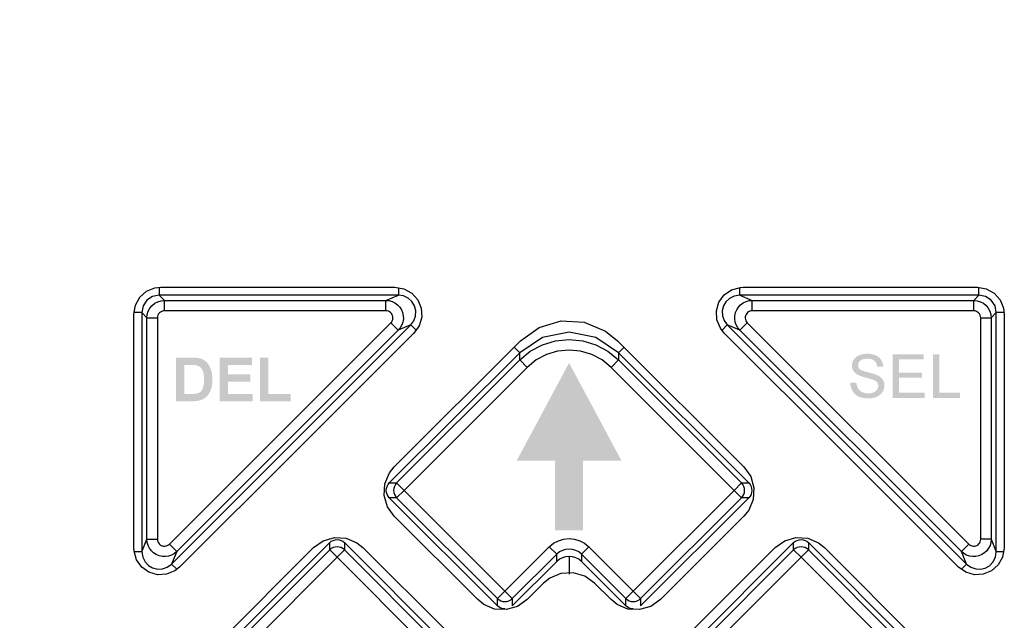
# Model space of a CAD drawing. Units: inches. Extents: x 1 to 319, y 1 to 235.
# Drawn here: x 91 to 119, y 83 to 101 of the extents above; entities that cross this region are included whole.
import ezdxf

# ---------------------------------------------------------------- set-up
doc = ezdxf.new("R2010")
doc.units = ezdxf.units.IN
doc.header["$MEASUREMENT"] = 0
doc.layers.add('DIM', color=3, linetype='Continuous', lineweight=20)
doc.dimstyles.new('AM_ISO', dxfattribs={"dimtxt": 4.5, "dimasz": 3.2, "dimexe": 1.5, "dimexo": 0, "dimgap": 1.5, "dimtad": 1, "dimzin": 1, "dimdsep": 46, "dimtxsty": 'Standard', "dimcen": 0, "dimclrd": 256, "dimclre": 256, "dimclrt": 7, "dimazin": 0, "dimtp": 0.1, "dimtm": 0.1, "dimtfac": 0.71, "dimtmove": 0, "dimatfit": 3, "dimfxl": 1, "dimlwd": -1, "dimlwe": -1, "dimarcsym": 0})

# ---------------------------------------------------------------- blocks, each defined once
blk = doc.blocks.new('*D2')
at = {"layer": 'Defpoints', "color": 0}
for p in [(7.406, 133.441), (108.811, 133.441), (68.811, 27.441)]:
    blk.add_point(p, dxfattribs=at)
at = {"layer": 'DIM', "linetype": 'Continuous'}
for p, q in [((108.811, 133.441), (5.906, 133.441)), ((7.406, 30.641), (7.406, 130.241)), ((68.811, 27.441), (5.906, 27.441))]:
    blk.add_line(p, q, dxfattribs=at)
at = {"layer": 'DIM'}
for points in [[(7.939, 130.241), (6.872, 130.241), (7.406, 133.441)], [(6.872, 30.641), (7.939, 30.641), (7.406, 27.441)]]:
    blk.add_solid(points, dxfattribs=at)
at = {"layer": 'DIM', "color": 7, "insert": (3.656, 80.441), "char_height": 4.5, "attachment_point": 5, "rotation": 90}
blk.add_mtext('106.00', dxfattribs=at)
blk = doc.blocks.new('*D5')
at = {"layer": 'Defpoints', "color": 0}
for p in [(114.211, 129.441), (19.4, 31.441), (74.211, 31.441)]:
    blk.add_point(p, dxfattribs=at)
at = {"layer": 'DIM'}
for p, q in [((114.211, 129.441), (17.9, 129.441)), ((19.4, 126.241), (19.4, 34.641)), ((74.211, 31.441), (17.9, 31.441))]:
    blk.add_line(p, q, dxfattribs=at)
for points in [[(19.934, 126.241), (18.867, 126.241), (19.4, 129.441)], [(18.867, 34.641), (19.934, 34.641), (19.4, 31.441)]]:
    blk.add_solid(points, dxfattribs=at)
at = {"layer": 'DIM', "color": 7, "insert": (15.65, 80.441), "char_height": 4.5, "attachment_point": 5, "rotation": 90}
blk.add_mtext('98.00', dxfattribs=at)

msp = doc.modelspace()

# ---------------------------------------------------------------- hatches: boundary and pattern name
h = msp.add_hatch(color=256)
h.paths.add_polyline_path([(97.853, 89.643), (97.853, 90.893), (98.093, 90.893), (98.093, 89.852), (98.734, 89.852), (98.734, 89.643)])
h.paths.add_polyline_path([(96.7, 89.643), (96.7, 90.893), (97.629, 90.893), (97.629, 90.684), (96.94, 90.684), (96.94, 90.412), (97.581, 90.412), (97.581, 90.204), (96.94, 90.204), (96.94, 89.852), (97.645, 89.852), (97.645, 89.643)])
h.paths.add_polyline_path([(95.69, 90.684), (95.69, 89.852), (95.888, 89.852), (95.915, 89.852), (95.94, 89.852), (95.963, 89.853), (95.984, 89.855), (96.003, 89.856), (96.02, 89.858), (96.035, 89.861), (96.048, 89.864), (96.079, 89.873), (96.107, 89.884), (96.132, 89.899), (96.155, 89.916), (96.175, 89.937), (96.193, 89.965), (96.21, 89.998), (96.224, 90.037), (96.231, 90.059), (96.236, 90.083), (96.241, 90.109), (96.244, 90.137), (96.247, 90.167), (96.249, 90.198), (96.251, 90.232), (96.251, 90.268), (96.251, 90.303), (96.249, 90.336), (96.247, 90.367), (96.244, 90.396), (96.241, 90.423), (96.236, 90.448), (96.231, 90.471), (96.224, 90.492), (96.21, 90.528), (96.192, 90.561), (96.172, 90.589), (96.149, 90.613), (96.123, 90.633), (96.094, 90.65), (96.062, 90.663), (96.027, 90.672), (96.011, 90.675), (95.992, 90.678), (95.97, 90.68), (95.945, 90.681), (95.916, 90.683), (95.884, 90.684), (95.848, 90.684), (95.809, 90.684)], flags=16)
h.paths.add_polyline_path([(95.45, 90.893), (95.908, 90.893), (95.946, 90.892), (95.982, 90.891), (96.015, 90.889), (96.045, 90.887), (96.074, 90.883), (96.1, 90.879), (96.123, 90.874), (96.145, 90.869), (96.172, 90.86), (96.197, 90.85), (96.222, 90.837), (96.246, 90.824), (96.269, 90.809), (96.291, 90.792), (96.312, 90.774), (96.332, 90.754), (96.369, 90.71), (96.401, 90.662), (96.428, 90.609), (96.451, 90.551), (96.46, 90.521), (96.468, 90.488), (96.475, 90.454), (96.481, 90.418), (96.486, 90.38), (96.489, 90.34), (96.491, 90.299), (96.491, 90.256), (96.489, 90.182), (96.482, 90.113), (96.47, 90.049), (96.453, 89.99), (96.441, 89.957), (96.427, 89.925), (96.413, 89.895), (96.397, 89.867), (96.379, 89.84), (96.361, 89.815), (96.341, 89.791), (96.32, 89.769), (96.285, 89.739), (96.244, 89.713), (96.197, 89.69), (96.144, 89.67), (96.122, 89.664), (96.099, 89.658), (96.074, 89.654), (96.047, 89.65), (96.018, 89.647), (95.988, 89.645), (95.956, 89.644), (95.922, 89.643), (95.45, 89.643)])
h.paths.add_polyline_path([(117.138, 89.739), (117.138, 90.989), (117.315, 90.989), (117.315, 89.884), (117.907, 89.884), (117.907, 89.739)])
h.paths.add_polyline_path([(115.985, 89.739), (115.985, 90.989), (116.866, 90.989), (116.866, 90.845), (116.161, 90.845), (116.161, 90.46), (116.818, 90.46), (116.818, 90.316), (116.161, 90.316), (116.161, 89.884), (116.898, 89.884), (116.898, 89.739)])
h.paths.add_polyline_path([(114.768, 90.172), (114.944, 90.172), (114.951, 90.125), (114.961, 90.082), (114.974, 90.043), (114.991, 90.009), (115.012, 89.979), (115.039, 89.952), (115.07, 89.928), (115.107, 89.907), (115.147, 89.89), (115.19, 89.877), (115.235, 89.87), (115.283, 89.868), (115.326, 89.869), (115.365, 89.875), (115.402, 89.884), (115.437, 89.897), (115.468, 89.913), (115.495, 89.932), (115.518, 89.954), (115.536, 89.979), (115.55, 90.005), (115.561, 90.031), (115.567, 90.058), (115.569, 90.086), (115.567, 90.113), (115.561, 90.138), (115.551, 90.161), (115.538, 90.183), (115.52, 90.203), (115.497, 90.222), (115.469, 90.239), (115.435, 90.254), (115.422, 90.26), (115.405, 90.265), (115.385, 90.272), (115.361, 90.279), (115.334, 90.287), (115.303, 90.296), (115.268, 90.305), (115.23, 90.315), (115.192, 90.325), (115.157, 90.335), (115.124, 90.345), (115.094, 90.355), (115.066, 90.365), (115.042, 90.374), (115.019, 90.383), (115, 90.393), (114.957, 90.417), (114.919, 90.445), (114.887, 90.475), (114.861, 90.508), (114.841, 90.544), (114.827, 90.581), (114.819, 90.621), (114.816, 90.663), (114.819, 90.709), (114.829, 90.754), (114.846, 90.797), (114.869, 90.838), (114.883, 90.858), (114.898, 90.877), (114.915, 90.894), (114.934, 90.91), (114.954, 90.925), (114.975, 90.939), (114.999, 90.951), (115.023, 90.963), (115.076, 90.981), (115.131, 90.994), (115.189, 91.002), (115.249, 91.005), (115.316, 91.002), (115.379, 90.994), (115.437, 90.98), (115.491, 90.961), (115.517, 90.949), (115.541, 90.936), (115.563, 90.922), (115.584, 90.906), (115.603, 90.889), (115.621, 90.871), (115.637, 90.851), (115.652, 90.831), (115.677, 90.786), (115.695, 90.739), (115.707, 90.689), (115.713, 90.636), (115.537, 90.636), (115.533, 90.663), (115.527, 90.688), (115.52, 90.712), (115.511, 90.734), (115.5, 90.754), (115.488, 90.772), (115.473, 90.789), (115.457, 90.804), (115.439, 90.817), (115.419, 90.829), (115.397, 90.838), (115.373, 90.846), (115.347, 90.853), (115.319, 90.857), (115.289, 90.86), (115.256, 90.861), (115.223, 90.86), (115.192, 90.857), (115.163, 90.853), (115.137, 90.847), (115.113, 90.839), (115.091, 90.83), (115.072, 90.819), (115.055, 90.806), (115.04, 90.792), (115.027, 90.777), (115.016, 90.762), (115.008, 90.746), (115.001, 90.729), (114.996, 90.711), (114.993, 90.693), (114.992, 90.674), (114.995, 90.642), (115.003, 90.613), (115.017, 90.587), (115.037, 90.564), (115.05, 90.553), (115.068, 90.542), (115.09, 90.531), (115.116, 90.52), (115.147, 90.509), (115.182, 90.498), (115.222, 90.487), (115.266, 90.475), (115.311, 90.464), (115.352, 90.453), (115.39, 90.443), (115.424, 90.433), (115.455, 90.423), (115.483, 90.414), (115.507, 90.405), (115.528, 90.396), (115.555, 90.383), (115.58, 90.37), (115.603, 90.355), (115.624, 90.34), (115.644, 90.324), (115.662, 90.307), (115.678, 90.289), (115.692, 90.27), (115.704, 90.25), (115.715, 90.23), (115.724, 90.209), (115.732, 90.188), (115.737, 90.165), (115.742, 90.142), (115.744, 90.119), (115.745, 90.094), (115.741, 90.045), (115.731, 89.998), (115.713, 89.952), (115.689, 89.908), (115.674, 89.887), (115.658, 89.867), (115.64, 89.848), (115.62, 89.83), (115.599, 89.814), (115.577, 89.799), (115.553, 89.785), (115.528, 89.772), (115.473, 89.751), (115.416, 89.736), (115.355, 89.726), (115.291, 89.723), (115.25, 89.724), (115.211, 89.727), (115.174, 89.731), (115.138, 89.736), (115.104, 89.744), (115.072, 89.753), (115.041, 89.763), (115.012, 89.776), (114.984, 89.79), (114.958, 89.805), (114.934, 89.823), (114.911, 89.842), (114.89, 89.862), (114.87, 89.884), (114.852, 89.908), (114.835, 89.934), (114.82, 89.96), (114.807, 89.988), (114.795, 90.016), (114.786, 90.046), (114.779, 90.076), (114.773, 90.107), (114.769, 90.139)])
h.paths.add_polyline_path([(116.321, 69.653), (116.321, 70.902), (116.498, 70.902), (116.498, 70.327), (117.073, 70.902), (117.315, 70.902), (116.792, 70.38), (117.347, 69.653), (117.13, 69.653), (116.681, 70.268), (116.498, 70.086), (116.498, 69.653)])
h.paths.add_polyline_path([(115.088, 70.259), (115.09, 70.205), (115.096, 70.154), (115.105, 70.106), (115.118, 70.06), (115.134, 70.018), (115.155, 69.979), (115.179, 69.943), (115.206, 69.909), (115.237, 69.879), (115.27, 69.853), (115.304, 69.831), (115.34, 69.813), (115.378, 69.799), (115.418, 69.789), (115.46, 69.783), (115.504, 69.781), (115.548, 69.783), (115.591, 69.789), (115.631, 69.799), (115.67, 69.813), (115.706, 69.832), (115.741, 69.854), (115.773, 69.88), (115.803, 69.91), (115.831, 69.944), (115.855, 69.982), (115.875, 70.022), (115.892, 70.066), (115.904, 70.114), (115.914, 70.165), (115.919, 70.219), (115.921, 70.277), (115.92, 70.314), (115.918, 70.35), (115.914, 70.384), (115.908, 70.418), (115.901, 70.45), (115.893, 70.481), (115.882, 70.51), (115.871, 70.539), (115.857, 70.566), (115.843, 70.592), (115.826, 70.616), (115.809, 70.638), (115.79, 70.659), (115.769, 70.678), (115.747, 70.696), (115.724, 70.712), (115.699, 70.727), (115.674, 70.739), (115.648, 70.75), (115.621, 70.759), (115.593, 70.766), (115.565, 70.771), (115.536, 70.773), (115.506, 70.774), (115.464, 70.773), (115.424, 70.767), (115.384, 70.758), (115.347, 70.745), (115.311, 70.728), (115.276, 70.707), (115.243, 70.683), (115.211, 70.656), (115.182, 70.624), (115.157, 70.586), (115.136, 70.544), (115.119, 70.497), (115.105, 70.445), (115.096, 70.388), (115.09, 70.326)], flags=16)
h.paths.add_polyline_path([(114.912, 70.261), (114.914, 70.336), (114.922, 70.407), (114.935, 70.474), (114.953, 70.536), (114.977, 70.594), (115.005, 70.648), (115.039, 70.698), (115.078, 70.744), (115.121, 70.785), (115.166, 70.82), (115.215, 70.85), (115.267, 70.875), (115.322, 70.894), (115.38, 70.907), (115.441, 70.916), (115.505, 70.918), (115.548, 70.917), (115.589, 70.913), (115.629, 70.907), (115.668, 70.898), (115.706, 70.886), (115.744, 70.872), (115.78, 70.856), (115.815, 70.836), (115.848, 70.815), (115.879, 70.791), (115.909, 70.766), (115.936, 70.738), (115.961, 70.709), (115.985, 70.677), (116.006, 70.643), (116.025, 70.608), (116.042, 70.571), (116.056, 70.532), (116.069, 70.492), (116.079, 70.452), (116.087, 70.409), (116.093, 70.366), (116.096, 70.322), (116.097, 70.276), (116.096, 70.229), (116.092, 70.184), (116.086, 70.14), (116.078, 70.097), (116.067, 70.056), (116.054, 70.015), (116.039, 69.976), (116.021, 69.939), (116.001, 69.903), (115.979, 69.869), (115.955, 69.837), (115.929, 69.808), (115.901, 69.781), (115.871, 69.756), (115.839, 69.734), (115.805, 69.713), (115.77, 69.696), (115.734, 69.68), (115.698, 69.667), (115.66, 69.656), (115.622, 69.648), (115.584, 69.642), (115.545, 69.638), (115.505, 69.637), (115.461, 69.638), (115.419, 69.642), (115.379, 69.649), (115.339, 69.658), (115.3, 69.67), (115.263, 69.685), (115.227, 69.702), (115.192, 69.721), (115.158, 69.743), (115.127, 69.767), (115.098, 69.793), (115.071, 69.821), (115.046, 69.851), (115.023, 69.883), (115.002, 69.917), (114.983, 69.952), (114.966, 69.989), (114.952, 70.026), (114.94, 70.064), (114.93, 70.103), (114.922, 70.141), (114.916, 70.181), (114.913, 70.221)])
h.paths.add_polyline_path([(98.622, 70.046), (98.798, 70.005), (98.784, 69.956), (98.767, 69.91), (98.748, 69.866), (98.726, 69.826), (98.702, 69.789), (98.675, 69.755), (98.645, 69.724), (98.613, 69.695), (98.579, 69.67), (98.543, 69.649), (98.505, 69.631), (98.466, 69.615), (98.424, 69.604), (98.38, 69.596), (98.335, 69.591), (98.288, 69.589), (98.239, 69.59), (98.193, 69.594), (98.149, 69.6), (98.107, 69.609), (98.068, 69.621), (98.031, 69.635), (97.996, 69.652), (97.964, 69.671), (97.933, 69.692), (97.905, 69.716), (97.878, 69.742), (97.854, 69.77), (97.831, 69.801), (97.81, 69.834), (97.791, 69.869), (97.774, 69.907), (97.758, 69.946), (97.745, 69.986), (97.734, 70.026), (97.725, 70.067), (97.718, 70.109), (97.713, 70.152), (97.71, 70.195), (97.709, 70.239), (97.71, 70.286), (97.713, 70.333), (97.719, 70.377), (97.727, 70.42), (97.737, 70.462), (97.75, 70.501), (97.764, 70.54), (97.782, 70.577), (97.801, 70.612), (97.822, 70.644), (97.845, 70.675), (97.87, 70.703), (97.896, 70.73), (97.925, 70.754), (97.956, 70.776), (97.988, 70.796), (98.023, 70.813), (98.057, 70.828), (98.093, 70.841), (98.13, 70.852), (98.167, 70.86), (98.205, 70.866), (98.244, 70.869), (98.284, 70.87), (98.329, 70.869), (98.372, 70.864), (98.413, 70.857), (98.453, 70.847), (98.49, 70.833), (98.526, 70.817), (98.56, 70.797), (98.592, 70.775), (98.622, 70.75), (98.65, 70.723), (98.675, 70.693), (98.698, 70.661), (98.718, 70.626), (98.737, 70.589), (98.752, 70.549), (98.766, 70.507), (98.59, 70.469), (98.579, 70.502), (98.567, 70.532), (98.554, 70.56), (98.54, 70.585), (98.524, 70.609), (98.508, 70.63), (98.49, 70.648), (98.471, 70.665), (98.451, 70.679), (98.43, 70.692), (98.407, 70.702), (98.383, 70.711), (98.358, 70.718), (98.332, 70.722), (98.305, 70.725), (98.276, 70.726), (98.243, 70.725), (98.211, 70.722), (98.18, 70.717), (98.151, 70.709), (98.124, 70.7), (98.098, 70.688), (98.073, 70.674), (98.049, 70.658), (98.028, 70.64), (98.007, 70.621), (97.989, 70.601), (97.972, 70.579), (97.957, 70.555), (97.943, 70.53), (97.932, 70.504), (97.922, 70.476), (97.906, 70.418), (97.894, 70.36), (97.887, 70.3), (97.885, 70.24), (97.888, 70.164), (97.896, 70.093), (97.91, 70.027), (97.929, 69.966), (97.941, 69.938), (97.955, 69.911), (97.97, 69.886), (97.986, 69.864), (98.004, 69.843), (98.024, 69.823), (98.045, 69.806), (98.068, 69.791), (98.092, 69.777), (98.116, 69.766), (98.14, 69.756), (98.166, 69.748), (98.191, 69.741), (98.217, 69.737), (98.244, 69.734), (98.271, 69.733), (98.304, 69.734), (98.335, 69.738), (98.365, 69.744), (98.394, 69.753), (98.422, 69.764), (98.448, 69.777), (98.473, 69.793), (98.497, 69.812), (98.519, 69.833), (98.539, 69.856), (98.557, 69.882), (98.574, 69.91), (98.589, 69.94), (98.602, 69.973), (98.613, 70.008)])
h.paths.add_polyline_path([(96.555, 70.037), (96.732, 70.037), (96.738, 69.99), (96.749, 69.947), (96.762, 69.909), (96.779, 69.875), (96.8, 69.845), (96.826, 69.817), (96.858, 69.793), (96.895, 69.772), (96.935, 69.755), (96.978, 69.743), (97.023, 69.736), (97.071, 69.733), (97.113, 69.735), (97.153, 69.741), (97.19, 69.75), (97.225, 69.763), (97.256, 69.779), (97.283, 69.798), (97.305, 69.82), (97.324, 69.844), (97.338, 69.87), (97.348, 69.897), (97.354, 69.924), (97.356, 69.951), (97.354, 69.978), (97.349, 70.003), (97.339, 70.027), (97.326, 70.048), (97.308, 70.068), (97.285, 70.087), (97.257, 70.104), (97.223, 70.12), (97.21, 70.125), (97.193, 70.131), (97.173, 70.138), (97.149, 70.145), (97.121, 70.153), (97.09, 70.161), (97.056, 70.17), (97.018, 70.18), (96.98, 70.191), (96.944, 70.201), (96.912, 70.211), (96.882, 70.22), (96.854, 70.23), (96.829, 70.24), (96.807, 70.249), (96.788, 70.258), (96.744, 70.283), (96.707, 70.31), (96.675, 70.341), (96.649, 70.374), (96.629, 70.409), (96.615, 70.447), (96.606, 70.486), (96.603, 70.528), (96.607, 70.575), (96.617, 70.619), (96.633, 70.662), (96.656, 70.704), (96.67, 70.724), (96.686, 70.742), (96.703, 70.76), (96.722, 70.776), (96.742, 70.791), (96.763, 70.805), (96.786, 70.817), (96.811, 70.828), (96.863, 70.847), (96.919, 70.86), (96.976, 70.868), (97.037, 70.87), (97.104, 70.868), (97.166, 70.859), (97.225, 70.845), (97.279, 70.826), (97.304, 70.814), (97.328, 70.802), (97.351, 70.787), (97.372, 70.772), (97.391, 70.755), (97.409, 70.736), (97.425, 70.717), (97.44, 70.696), (97.465, 70.652), (97.483, 70.605), (97.495, 70.555), (97.5, 70.502), (97.324, 70.502), (97.32, 70.529), (97.315, 70.554), (97.307, 70.578), (97.298, 70.599), (97.288, 70.619), (97.275, 70.638), (97.261, 70.654), (97.245, 70.669), (97.227, 70.683), (97.207, 70.694), (97.185, 70.704), (97.161, 70.712), (97.135, 70.718), (97.107, 70.723), (97.076, 70.725), (97.044, 70.726), (97.011, 70.725), (96.98, 70.723), (96.951, 70.718), (96.925, 70.712), (96.901, 70.705), (96.879, 70.695), (96.86, 70.684), (96.843, 70.671), (96.828, 70.657), (96.815, 70.643), (96.804, 70.627), (96.795, 70.611), (96.788, 70.594), (96.784, 70.577), (96.781, 70.559), (96.78, 70.54), (96.782, 70.508), (96.791, 70.479), (96.805, 70.452), (96.824, 70.429), (96.838, 70.419), (96.855, 70.408), (96.877, 70.397), (96.904, 70.386), (96.935, 70.375), (96.97, 70.363), (97.01, 70.352), (97.054, 70.341), (97.098, 70.33), (97.14, 70.319), (97.178, 70.309), (97.212, 70.298), (97.243, 70.289), (97.271, 70.279), (97.295, 70.27), (97.316, 70.262), (97.343, 70.249), (97.368, 70.235), (97.391, 70.221), (97.412, 70.205), (97.432, 70.189), (97.449, 70.172), (97.465, 70.154), (97.479, 70.136), (97.492, 70.116), (97.503, 70.096), (97.512, 70.075), (97.519, 70.053), (97.525, 70.031), (97.529, 70.008), (97.532, 69.984), (97.532, 69.96), (97.529, 69.911), (97.518, 69.864), (97.501, 69.818), (97.476, 69.773), (97.462, 69.752), (97.445, 69.732), (97.427, 69.713), (97.408, 69.696), (97.387, 69.679), (97.365, 69.664), (97.341, 69.65), (97.315, 69.638), (97.261, 69.616), (97.204, 69.601), (97.143, 69.592), (97.079, 69.589), (97.038, 69.59), (96.999, 69.592), (96.961, 69.596), (96.926, 69.602), (96.892, 69.609), (96.859, 69.618), (96.828, 69.629), (96.799, 69.641), (96.772, 69.655), (96.746, 69.671), (96.722, 69.688), (96.699, 69.707), (96.678, 69.728), (96.658, 69.75), (96.639, 69.774), (96.623, 69.799), (96.608, 69.826), (96.594, 69.854), (96.583, 69.882), (96.574, 69.912), (96.566, 69.942), (96.561, 69.973), (96.557, 70.005)])
h.paths.add_polyline_path([(95.466, 69.605), (95.466, 70.854), (96.347, 70.854), (96.347, 70.71), (95.642, 70.71), (95.642, 70.326), (96.299, 70.326), (96.299, 70.182), (95.642, 70.182), (95.642, 69.749), (96.379, 69.749), (96.379, 69.605)])
h.paths.add_polyline_path([(106.711, 90.741), (105.211, 87.941), (106.311, 87.941), (106.311, 85.941), (107.111, 85.941), (107.111, 87.941), (108.211, 87.941)])
h.paths.add_polyline_path([(114.211, 80.841), (112.211, 80.841), (112.211, 80.041), (114.211, 80.041), (114.211, 78.941), (117.011, 80.441), (114.211, 81.941)])
h.paths.add_polyline_path([(106.311, 74.941), (107.111, 74.941), (107.111, 72.941), (108.211, 72.941), (106.711, 70.141), (105.211, 72.941), (106.311, 72.941)])
h.paths.add_polyline_path([(99.211, 80.041), (101.211, 80.041), (101.211, 80.841), (99.211, 80.841), (99.211, 81.941), (96.411, 80.441), (99.211, 78.941)])

# ---------------------------------------------------------------- linework, layer by layer
for p, q in [((94.969, 92.907), (94.969, 92.682)), ((95.011, 92.912), (101.723, 92.912)), ((101.823, 92.895), (101.823, 92.682)), ((111.599, 92.682), (111.599, 92.902)), ((111.698, 92.912), (118.411, 92.912)), ((118.452, 92.682), (118.452, 92.904)), ((101.823, 92.682), (94.969, 92.682)), ((94.969, 92.682), (95.118, 92.534)), ((95.118, 92.234), (95.118, 92.534)), ((95.118, 92.534), (101.464, 92.534)), ((101.464, 92.534), (101.823, 92.682)), ((101.464, 92.234), (101.464, 92.534)), ((118.452, 92.682), (111.599, 92.682)), ((111.599, 92.682), (111.957, 92.534)), ((111.957, 92.234), (111.957, 92.534)), ((111.957, 92.534), (118.304, 92.534)), ((118.304, 92.534), (118.452, 92.682)), ((118.304, 92.234), (118.304, 92.534)), ((94.469, 92.182), (94.248, 92.182)), ((94.469, 92.182), (94.469, 85.329)), ((94.618, 92.034), (94.469, 92.182)), ((94.618, 92.034), (94.918, 92.034)), ((94.618, 85.687), (94.618, 92.034)), ((94.918, 92.034), (94.918, 85.687)), ((101.464, 92.234), (95.118, 92.234)), ((118.304, 92.234), (111.957, 92.234)), ((118.504, 92.034), (118.804, 92.034)), ((118.504, 85.687), (118.504, 92.034)), ((118.952, 92.182), (118.804, 92.034)), ((118.804, 92.034), (118.804, 85.687)), ((118.952, 85.329), (118.952, 92.182)), ((119.176, 92.182), (118.952, 92.182)), ((95.259, 85.546), (101.606, 91.893)), ((95.323, 84.976), (102.176, 91.829)), ((101.606, 91.893), (101.818, 91.68)), ((102.176, 91.829), (101.818, 91.68)), ((102.326, 91.679), (102.176, 91.829)), ((111.245, 91.829), (111.092, 91.675)), ((111.245, 91.829), (118.098, 84.976)), ((111.603, 91.68), (111.245, 91.829)), ((111.603, 91.68), (111.816, 91.893)), ((111.816, 91.893), (118.162, 85.546)), ((101.818, 91.68), (95.471, 85.334)), ((117.95, 85.334), (111.603, 91.68)), ((101.702, 87.76), (105.318, 91.379)), ((105.135, 91.196), (105.297, 91.035)), ((108.103, 91.379), (111.72, 87.76)), ((108.125, 91.035), (108.286, 91.196)), ((105.297, 91.035), (101.561, 87.3)), ((105.297, 90.826), (105.297, 91.035)), ((111.86, 87.3), (108.125, 91.035)), ((108.125, 91.035), (108.125, 90.826)), ((101.771, 87.3), (105.297, 90.826)), ((105.509, 90.613), (101.983, 87.088)), ((105.297, 90.826), (105.509, 90.613)), ((108.125, 90.826), (107.913, 90.613)), ((111.438, 87.088), (107.913, 90.613)), ((108.125, 90.826), (111.65, 87.3)), ((101.561, 87.3), (101.771, 87.3)), ((101.771, 87.3), (101.983, 87.088)), ((111.65, 87.3), (111.438, 87.088)), ((111.65, 87.3), (111.86, 87.3)), ((101.771, 86.876), (101.983, 87.088)), ((101.983, 87.088), (104.872, 84.199)), ((108.549, 84.199), (111.438, 87.088)), ((111.65, 86.876), (111.438, 87.088)), ((101.561, 86.876), (104.66, 83.777)), ((101.771, 86.876), (101.561, 86.876)), ((104.66, 83.987), (101.771, 86.876)), ((108.761, 83.777), (111.86, 86.876)), ((111.65, 86.876), (108.761, 83.987)), ((111.86, 86.876), (111.65, 86.876)), ((104.095, 83.955), (101.702, 86.346)), ((111.719, 86.346), (109.327, 83.955)), ((94.469, 85.329), (94.618, 85.687)), ((94.618, 85.687), (94.918, 85.687)), ((95.471, 85.334), (95.259, 85.546)), ((99.852, 85.591), (96.116, 81.855)), ((99.852, 85.381), (99.852, 85.591)), ((103.375, 82.492), (100.276, 85.591)), ((100.276, 85.591), (100.276, 85.381)), ((113.145, 85.591), (110.046, 82.492)), ((113.145, 85.381), (113.145, 85.591)), ((117.305, 81.855), (113.57, 85.591)), ((113.57, 85.591), (113.57, 85.381)), ((117.95, 85.334), (118.162, 85.546)), ((118.804, 85.687), (118.504, 85.687)), ((118.804, 85.687), (118.952, 85.329)), ((94.469, 85.329), (94.254, 85.329)), ((95.471, 85.334), (95.323, 84.976)), ((95.775, 81.831), (99.392, 85.449)), ((96.326, 81.855), (99.852, 85.381)), ((99.852, 85.381), (100.064, 85.169)), ((100.276, 85.381), (100.064, 85.169)), ((100.276, 85.381), (103.165, 82.492)), ((100.806, 85.449), (103.197, 83.057)), ((104.872, 84.199), (106.145, 85.472)), ((106.357, 85.259), (105.084, 83.987)), ((106.145, 85.472), (106.357, 85.259)), ((106.357, 85.05), (106.357, 85.259)), ((107.276, 85.472), (107.064, 85.259)), ((108.337, 83.987), (107.064, 85.259)), ((107.064, 85.259), (107.064, 85.05)), ((107.276, 85.472), (108.549, 84.199)), ((110.224, 83.057), (112.615, 85.449)), ((110.256, 82.492), (113.145, 85.381)), ((113.145, 85.381), (113.358, 85.169)), ((113.57, 85.381), (113.358, 85.169)), ((113.57, 85.381), (117.095, 81.855)), ((114.029, 85.449), (117.646, 81.831)), ((118.098, 84.976), (117.95, 85.334)), ((119.16, 85.329), (118.952, 85.329)), ((95.323, 84.976), (95.474, 84.825)), ((100.064, 85.169), (96.538, 81.643)), ((102.953, 82.28), (100.064, 85.169)), ((105.084, 83.777), (106.357, 85.05)), ((106.711, 85.192), (106.711, 84.684)), ((107.064, 85.05), (108.337, 83.777)), ((113.358, 85.169), (110.468, 82.28)), ((116.883, 81.643), (113.358, 85.169)), ((117.952, 84.829), (118.098, 84.976)), ((105.979, 84.425), (105.509, 83.955)), ((107.913, 83.955), (107.442, 84.425)), ((104.872, 84.199), (104.66, 83.987)), ((104.872, 84.199), (105.084, 83.987)), ((108.549, 84.199), (108.337, 83.987)), ((108.549, 84.199), (108.761, 83.987)), ((104.66, 83.777), (104.66, 83.987)), ((105.084, 83.987), (105.084, 83.777)), ((108.337, 83.777), (108.337, 83.987)), ((108.761, 83.987), (108.761, 83.777))]:
    msp.add_line(p, q)
at = {"flags": 128}
for points in [[(94.241, 92.141), (94.284, 92.396), (94.409, 92.622), (94.603, 92.794), (94.842, 92.893), (95.011, 92.912)], [(101.723, 92.912), (101.977, 92.868), (102.203, 92.743), (102.375, 92.551), (102.474, 92.312), (102.488, 92.053), (102.415, 91.805), (102.267, 91.597)], [(111.154, 91.597), (111.046, 91.733), (110.948, 91.972), (110.934, 92.23), (111.006, 92.478), (111.157, 92.689), (111.369, 92.837), (111.618, 92.907), (111.698, 92.912)], [(118.411, 92.912), (118.665, 92.868), (118.891, 92.743), (119.063, 92.551), (119.162, 92.312), (119.181, 92.141)], [(94.969, 92.682), (94.778, 92.644), (94.616, 92.536), (94.508, 92.374), (94.469, 92.182)], [(94.618, 92.034), (94.627, 92.132), (94.656, 92.225), (94.702, 92.312), (94.764, 92.388), (94.84, 92.45), (94.926, 92.496), (95.02, 92.524), (95.118, 92.534)], [(101.464, 92.534), (101.555, 92.526), (101.642, 92.501), (101.723, 92.462), (101.796, 92.408), (101.858, 92.342), (101.907, 92.266), (101.942, 92.183), (101.961, 92.094), (101.963, 92.004), (101.95, 91.914), (101.92, 91.829), (101.876, 91.75), (101.818, 91.68)], [(102.176, 91.829), (102.264, 91.947), (102.313, 92.085), (102.32, 92.231), (102.285, 92.374), (102.209, 92.5), (102.101, 92.598), (101.968, 92.661), (101.823, 92.682)], [(111.599, 92.682), (111.44, 92.657), (111.305, 92.587), (111.203, 92.489), (111.137, 92.374), (111.101, 92.232), (111.107, 92.093), (111.153, 91.955), (111.245, 91.829)], [(111.603, 91.68), (111.546, 91.75), (111.501, 91.829), (111.472, 91.914), (111.458, 92.004), (111.461, 92.094), (111.48, 92.183), (111.514, 92.266), (111.563, 92.342), (111.625, 92.408), (111.698, 92.462), (111.78, 92.501), (111.867, 92.526), (111.957, 92.534)], [(118.304, 92.534), (118.401, 92.524), (118.495, 92.496), (118.581, 92.45), (118.657, 92.388), (118.719, 92.312), (118.766, 92.225), (118.794, 92.132), (118.804, 92.034)], [(118.952, 92.182), (118.914, 92.374), (118.806, 92.536), (118.643, 92.644), (118.452, 92.682)], [(94.245, 85.429), (94.243, 88.786), (94.241, 92.141)], [(95.118, 92.234), (95.079, 92.23), (95.041, 92.219), (95.007, 92.2), (94.976, 92.175), (94.952, 92.145), (94.933, 92.111), (94.922, 92.073), (94.918, 92.034)], [(101.606, 91.893), (101.629, 91.92), (101.647, 91.952), (101.659, 91.986), (101.664, 92.022), (101.663, 92.058), (101.655, 92.093), (101.642, 92.127), (101.622, 92.157), (101.597, 92.184), (101.568, 92.205), (101.535, 92.221), (101.501, 92.231), (101.464, 92.234)], [(111.957, 92.234), (111.921, 92.231), (111.886, 92.221), (111.853, 92.205), (111.824, 92.184), (111.8, 92.157), (111.78, 92.127), (111.766, 92.093), (111.758, 92.058), (111.757, 92.022), (111.763, 91.986), (111.775, 91.952), (111.792, 91.92), (111.816, 91.893)], [(118.504, 92.034), (118.5, 92.073), (118.488, 92.111), (118.47, 92.145), (118.445, 92.175), (118.415, 92.2), (118.38, 92.219), (118.343, 92.23), (118.304, 92.234)], [(119.181, 92.141), (119.178, 88.786), (119.177, 85.429)], [(105.318, 91.379), (105.853, 91.76), (106.488, 91.944), (107.147, 91.908), (107.757, 91.656), (108.103, 91.379)], [(102.267, 91.597), (98.91, 88.243), (95.552, 84.887)], [(108.125, 91.035), (107.476, 91.469), (106.711, 91.621), (105.945, 91.469), (105.297, 91.035)], [(105.297, 90.826), (105.6, 91.074), (105.945, 91.259), (106.321, 91.373), (106.711, 91.411), (107.101, 91.373), (107.476, 91.259), (107.822, 91.074), (108.125, 90.826)], [(117.869, 84.887), (114.512, 88.243), (111.154, 91.597)], [(107.913, 90.613), (107.655, 90.825), (107.361, 90.982), (107.042, 91.079), (106.711, 91.111), (106.379, 91.079), (106.06, 90.982), (105.766, 90.825), (105.509, 90.613)], [(101.702, 86.346), (101.508, 86.62), (101.415, 86.943), (101.435, 87.278), (101.564, 87.588), (101.702, 87.76)], [(111.72, 87.76), (111.914, 87.486), (112.006, 87.163), (111.987, 86.828), (111.857, 86.518), (111.719, 86.346)], [(101.475, 87.088), (101.48, 87.146), (101.497, 87.203), (101.524, 87.255), (101.561, 87.3)], [(101.771, 87.3), (101.734, 87.255), (101.706, 87.203), (101.689, 87.146), (101.683, 87.088), (101.689, 87.029), (101.706, 86.973), (101.734, 86.921), (101.771, 86.876)], [(111.65, 86.876), (111.688, 86.921), (111.715, 86.973), (111.733, 87.029), (111.738, 87.088), (111.733, 87.146), (111.715, 87.203), (111.688, 87.255), (111.65, 87.3)], [(111.86, 87.3), (111.897, 87.255), (111.925, 87.203), (111.941, 87.146), (111.946, 87.088)], [(101.561, 86.876), (101.524, 86.921), (101.497, 86.973), (101.48, 87.029), (101.475, 87.088)], [(111.946, 87.088), (111.941, 87.029), (111.925, 86.973), (111.897, 86.921), (111.86, 86.876)], [(95.471, 85.334), (95.402, 85.276), (95.323, 85.231), (95.237, 85.202), (95.148, 85.188), (95.058, 85.191), (94.969, 85.21), (94.885, 85.245), (94.809, 85.294), (94.744, 85.356), (94.69, 85.429), (94.65, 85.51), (94.626, 85.597), (94.618, 85.687)], [(94.918, 85.687), (94.921, 85.651), (94.931, 85.616), (94.947, 85.584), (94.968, 85.555), (94.994, 85.53), (95.025, 85.51), (95.058, 85.496), (95.094, 85.489), (95.13, 85.488), (95.166, 85.493), (95.2, 85.505), (95.231, 85.523), (95.259, 85.546)], [(99.392, 85.449), (99.666, 85.643), (99.989, 85.736), (100.324, 85.716), (100.633, 85.587), (100.806, 85.449)], [(99.852, 85.591), (99.897, 85.628), (99.949, 85.655), (100.005, 85.671), (100.064, 85.676)], [(100.064, 85.676), (100.122, 85.671), (100.179, 85.655), (100.231, 85.628), (100.276, 85.591)], [(106.145, 85.472), (106.266, 85.571), (106.405, 85.645), (106.555, 85.691), (106.711, 85.706), (106.867, 85.691), (107.017, 85.645), (107.155, 85.571), (107.276, 85.472)], [(112.615, 85.449), (112.889, 85.643), (113.212, 85.736), (113.547, 85.716), (113.856, 85.587), (114.029, 85.449)], [(113.145, 85.591), (113.191, 85.628), (113.243, 85.655), (113.299, 85.671), (113.358, 85.676)], [(113.358, 85.676), (113.416, 85.671), (113.472, 85.655), (113.524, 85.628), (113.57, 85.591)], [(118.804, 85.687), (118.795, 85.597), (118.771, 85.51), (118.731, 85.429), (118.678, 85.356), (118.612, 85.294), (118.536, 85.245), (118.452, 85.21), (118.364, 85.191), (118.273, 85.188), (118.184, 85.202), (118.098, 85.231), (118.02, 85.276), (117.95, 85.334)], [(118.162, 85.546), (118.19, 85.523), (118.222, 85.505), (118.256, 85.493), (118.292, 85.488), (118.328, 85.489), (118.363, 85.496), (118.397, 85.51), (118.427, 85.53), (118.453, 85.555), (118.475, 85.584), (118.491, 85.616), (118.5, 85.651), (118.504, 85.687)], [(95.552, 84.887), (95.417, 84.779), (95.179, 84.682), (94.922, 84.668), (94.675, 84.741), (94.466, 84.89), (94.319, 85.101), (94.249, 85.349), (94.245, 85.429)], [(94.469, 85.329), (94.495, 85.17), (94.564, 85.036), (94.663, 84.934), (94.778, 84.867), (94.919, 84.831), (95.059, 84.837), (95.196, 84.884), (95.323, 84.976)], [(100.276, 85.381), (100.231, 85.418), (100.179, 85.446), (100.122, 85.463), (100.064, 85.469), (100.005, 85.463), (99.949, 85.446), (99.897, 85.418), (99.852, 85.381)], [(107.064, 85.259), (106.988, 85.322), (106.902, 85.368), (106.808, 85.396), (106.711, 85.406), (106.613, 85.396), (106.519, 85.368), (106.433, 85.322), (106.357, 85.259)], [(113.57, 85.381), (113.524, 85.418), (113.472, 85.446), (113.416, 85.463), (113.358, 85.469), (113.299, 85.463), (113.243, 85.446), (113.191, 85.418), (113.145, 85.381)], [(119.177, 85.429), (119.133, 85.175), (119.009, 84.95), (118.817, 84.779), (118.579, 84.682), (118.322, 84.668), (118.075, 84.741), (117.869, 84.887)], [(118.098, 84.976), (118.225, 84.884), (118.362, 84.837), (118.495, 84.831), (118.628, 84.861), (118.752, 84.929), (118.856, 85.034), (118.926, 85.171), (118.952, 85.329)], [(106.711, 85.192), (106.613, 85.184), (106.519, 85.157), (106.433, 85.112), (106.357, 85.05)], [(107.064, 85.05), (106.988, 85.112), (106.902, 85.157), (106.808, 85.184), (106.711, 85.192)], [(107.442, 84.425), (107.159, 84.626), (106.826, 84.722), (106.479, 84.702), (106.158, 84.568), (105.979, 84.425)], [(105.509, 83.955), (105.235, 83.76), (104.912, 83.668), (104.577, 83.687), (104.267, 83.817), (104.095, 83.955)], [(104.66, 83.987), (104.706, 83.949), (104.757, 83.922), (104.814, 83.905), (104.872, 83.899), (104.931, 83.905), (104.987, 83.922), (105.039, 83.949), (105.084, 83.987)], [(109.327, 83.955), (109.053, 83.76), (108.73, 83.668), (108.395, 83.687), (108.085, 83.817), (107.913, 83.955)], [(108.337, 83.987), (108.383, 83.949), (108.434, 83.922), (108.491, 83.905), (108.549, 83.899), (108.608, 83.905), (108.664, 83.922), (108.716, 83.949), (108.761, 83.987)], [(104.872, 83.691), (104.814, 83.696), (104.757, 83.712), (104.706, 83.74), (104.66, 83.777)], [(108.549, 83.691), (108.491, 83.696), (108.434, 83.712), (108.383, 83.74), (108.337, 83.777)]]:
    msp.add_lwpolyline(points, dxfattribs=at)

# ---------------------------------------------------------------- dimensions: what is measured, and where the dimension line sits
at = {"layer": 'DIM', "linetype": 'Continuous'}
dim = msp.add_linear_dim(base=(7.406, 133.441), p1=(68.811, 27.441), p2=(108.811, 133.441), angle=90, dimstyle='AM_ISO', dxfattribs=at)
dim.commit()
dim.dimension.update_dxf_attribs({"geometry": '*D2', "text_midpoint": (3.656, 80.441)})
at = {"layer": 'DIM'}
dim = msp.add_linear_dim(base=(19.4, 31.441), p1=(114.211, 129.441), p2=(74.211, 31.441), angle=90, dimstyle='AM_ISO', dxfattribs=at)
dim.commit()
dim.dimension.update_dxf_attribs({"geometry": '*D5', "text_midpoint": (19.4, 80.441), "dimtype": 160})

doc.saveas('drawing.dxf')
